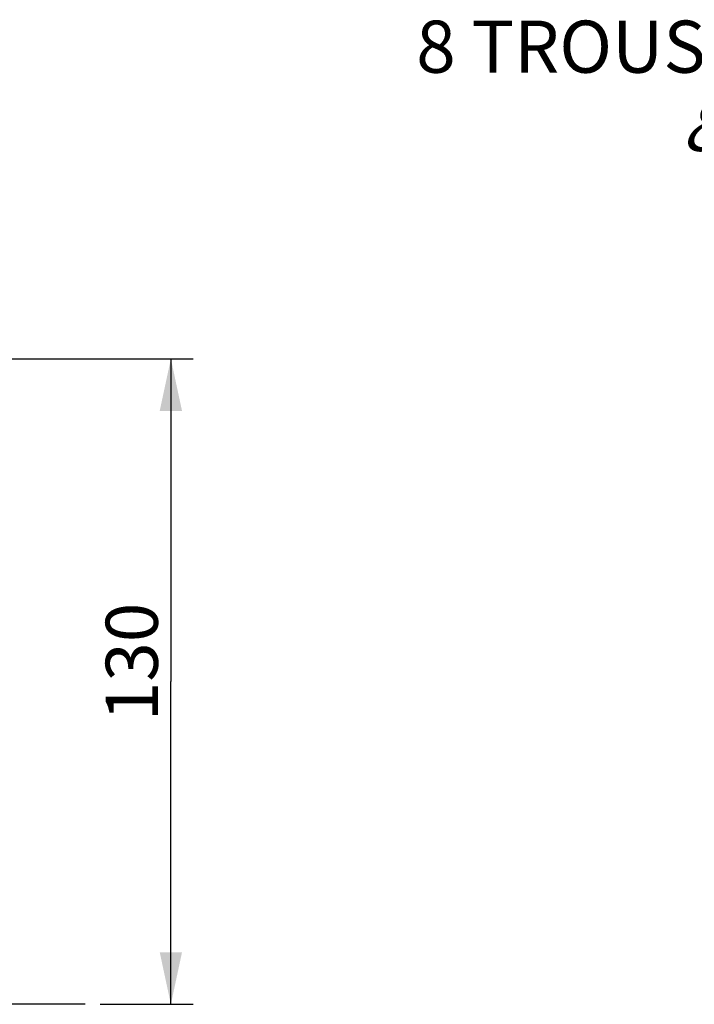
# Model space of a CAD drawing. Units: millimetres. Extents: x 0 to 594, y 0 to 420.
# Drawn here: x 262 to 307, y 279 to 345 of the extents above; entities that cross this region are included whole.
import ezdxf

# ---------------------------------------------------------------- set-up
doc = ezdxf.new("R2010")
doc.units = ezdxf.units.MM
doc.header["$LTSCALE"] = 32.67
doc.linetypes.add('CENTER', pattern=[0.6, 0.375, -0.075, 0.075, -0.075])
doc.layers.get('0').update_dxf_attribs({"linetype": 'CONTINUOUS'})
doc.layers.add('AXE_ASM_REF', color=7, linetype='CONTINUOUS')
doc.styles.get("Standard").update_dxf_attribs({"font": 'txt', "width": 0.85})
doc.dimstyles.new('DIMSTYLE_6', dxfattribs={"dimtxt": 3.5, "dimasz": 3.5, "dimexe": 1.5, "dimexo": 1, "dimgap": 0.875, "dimtad": 1, "dimdec": 4, "dimlfac": 3, "dimtxsty": 'STANDARD', "dimblk": '_FILLED', "dimblk1": '_FILLED', "dimblk2": '_FILLED', "dimcen": 0.09, "dimclrt": 5, "dimadec": 0, "dimazin": 0, "dimtp": 0.0001, "dimtm": 0.0001, "dimtfac": 1, "dimtdec": 4, "dimtofl": 0, "dimtmove": 0, "dimatfit": 3, "dimldrblk": '_FILLED', "dimfxl": 1, "dimtolj": 1, "dimarcsym": 0})

# ---------------------------------------------------------------- blocks, each defined once
blk = doc.blocks.new('_FILLED')
at = {"color": 0, "linetype": 'BYBLOCK'}
blk.add_solid([(0, 0), (-1, 0.214), (-1, -0.214)], dxfattribs=at)
blk = doc.blocks.new('*D11')
at = {"color": 2, "linetype": 'CONTINUOUS'}
for p, q in [((228.867, 321.97), (273.292, 321.97)), ((271.792, 321.97), (271.792, 300.303)), ((271.792, 278.636), (271.792, 300.303)), ((267.033, 278.636), (273.292, 278.636))]:
    blk.add_line(p, q, dxfattribs=at)
at = {"color": 2, "linetype": 'CONTINUOUS', "xscale": 3.5, "yscale": 3.5, "zscale": 3.5}
for p, rotation in [((271.792, 321.97), 90), ((271.792, 278.636), 270)]:
    blk.add_blockref('_FILLED', p, dxfattribs=dict(at, rotation=rotation))
at = {"color": 5, "linetype": 'CONTINUOUS', "insert": (267.417, 301.619), "char_height": 3.5, "width": 8.925, "attachment_point": 2, "rotation": 90, "line_spacing_factor": 0.9}
blk.add_mtext('130', dxfattribs=at)

msp = doc.modelspace()

# ---------------------------------------------------------------- linework, layer by layer
at = {"layer": 'AXE_ASM_REF', "color": 2, "linetype": 'CENTER'}
msp.add_line((266.033374, 278.636219), (102.433374, 278.636219), dxfattribs=at)

# ---------------------------------------------------------------- texts
at = {"color": 5, "linetype": 'CONTINUOUS', "insert": (377.816781, 344.668928), "char_height": 3.5, "width": 107.50833333, "attachment_point": 3, "line_spacing_factor": 0.9}
msp.add_mtext('8 TROUS \\Fgdt;{\\Fgdt;n}\\Ftxt;11 SUR \\Fgdt;{\\Fgdt;n}\\Ftxt;295,28 EQUIDISTANT\\P\\Q20.0;8 HOLES \\Fgdt;{\\Fgdt;n}\\Ftxt;11 ON \\Fgdt;{\\Fgdt;n}\\Ftxt;295,28 EQUID.', dxfattribs=at)

# ---------------------------------------------------------------- dimensions: what is measured, and where the dimension line sits
at = {"color": 2, "linetype": 'CONTINUOUS'}
dim = msp.add_linear_dim(base=(271.792091, 278.636219), p1=(227.866707, 321.969552), p2=(266.033374, 278.636219), angle=270, dimstyle='DIMSTYLE_6', dxfattribs=at)
dim.commit()
dim.dimension.update_dxf_attribs({"geometry": '*D11', "text_midpoint": (271.792091, 301.990868), "dimtype": 160})

doc.saveas('drawing.dxf')
